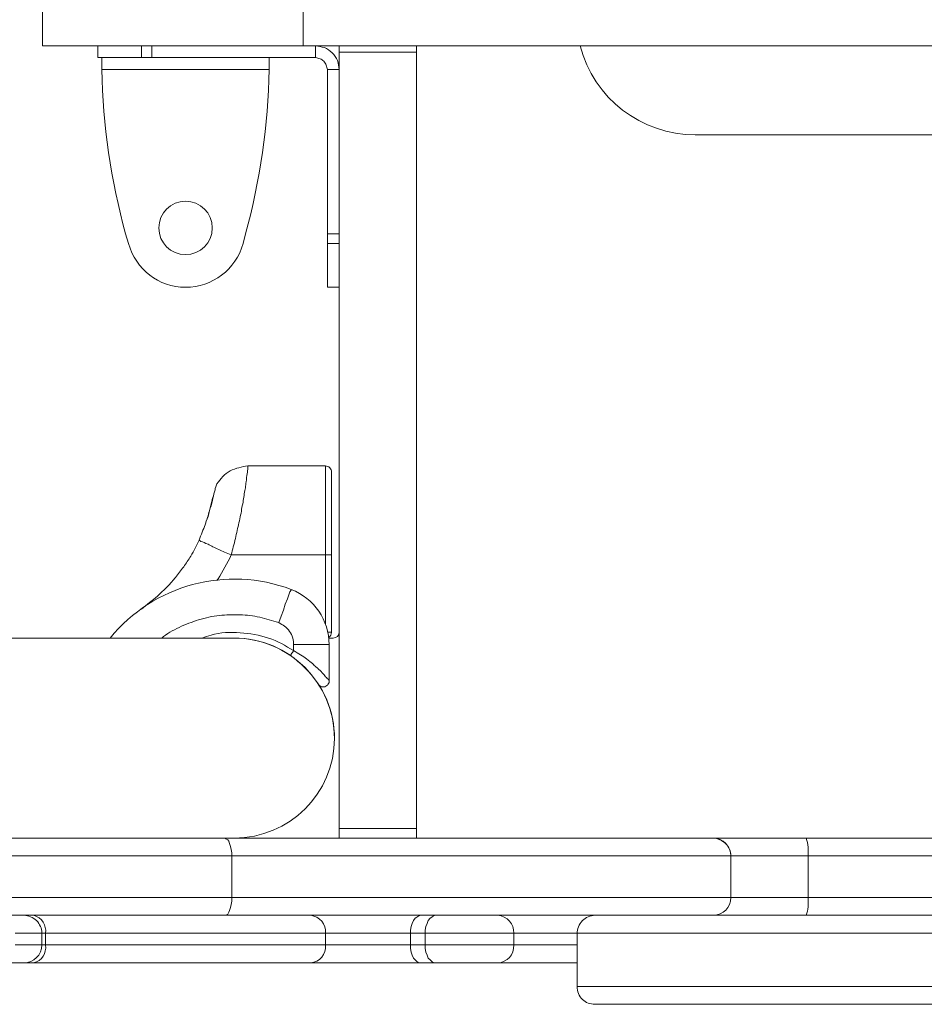
# Model space of a CAD drawing. Units: millimetres. Extents: x -3001 to 2995, y -3087 to 3068.
# Drawn here: x 839 to 990, y -1162 to -997 of the extents above; entities that cross this region are included whole.
import ezdxf

# ---------------------------------------------------------------- set-up
doc = ezdxf.new("R2010")
doc.units = ezdxf.units.MM
doc.header["$MEASUREMENT"] = 0
doc.layers.add('Warstwa 1', color=7, linetype='Continuous')

msp = doc.modelspace()

# ---------------------------------------------------------------- linework, layer by layer
at = {"layer": 'Warstwa 1', "lineweight": 9}
for points in [[(842.5386, -1001.3766), (842.5386, -1001.3766), (842.5386, -986.4486), (842.5386, -986.4486)], [(886.2279, -1001.3766), (886.2279, -1001.3766), (886.2279, -986.4486), (886.2279, -986.4486)], [(886.2279, -1001.3766), (886.2279, -1001.3766), (842.5386, -1001.3766), (842.5386, -1001.3766)], [(851.7939, -1001.3766), (851.7939, -1001.3766), (851.7939, -1003.367), (851.7939, -1003.367)], [(859.1584, -1003.367), (859.1584, -1003.367), (859.1584, -1001.3766), (859.1584, -1001.3766)], [(860.8502, -1003.367), (860.8502, -1003.367), (860.8502, -1001.3766), (860.8502, -1001.3766)], [(1481.955, -1001.3766), (1481.955, -1001.3766), (886.2279, -1001.3766), (886.2279, -1001.3766)], [(888.3178, -1003.367), (888.3178, -1003.367), (888.3178, -1001.3766), (888.3178, -1001.3766)], [(892.2986, -1001.3766), (892.2986, -1001.3766), (892.2986, -1002.4714), (892.2986, -1002.4714)], [(905.2362, -1001.3766), (905.2362, -1001.3766), (905.2362, -1002.4714), (905.2362, -1002.4714)], [(932.7037, -1001.3766), (934.9927, -1010.2339), (942.9543, -1016.3047), (952.0106, -1016.3047)], [(851.7939, -1003.367), (851.7939, -1003.367), (859.1584, -1003.367), (859.1584, -1003.367)], [(859.1584, -1003.367), (859.1584, -1003.367), (860.8502, -1003.367), (860.8502, -1003.367)], [(860.8502, -1003.367), (860.8502, -1003.367), (888.3178, -1003.367), (888.3178, -1003.367)], [(905.2362, -1002.4714), (905.2362, -1002.4714), (892.2986, -1002.4714), (892.2986, -1002.4714)], [(892.2986, -1002.4714), (892.2986, -1002.4714), (892.2986, -1132.6436), (892.2986, -1132.6436)], [(905.2362, -1002.4714), (905.2362, -1002.4714), (905.2362, -1132.6436), (905.2362, -1132.6436)], [(852.4906, -1005.3574), (852.4906, -1005.3574), (880.5552, -1005.3574), (880.5552, -1005.3574)], [(852.4906, -1005.3574), (852.6896, -1014.7123), (853.9834, -1023.9677), (856.4714, -1032.9245)], [(876.5744, -1032.9245), (879.0624, -1023.9677), (880.3562, -1014.7123), (880.5552, -1005.3574)], [(890.3082, -1005.3574), (890.3082, -1005.3574), (890.3082, -1032.9245), (890.3082, -1032.9245)], [(890.3082, -1005.3574), (890.3082, -1005.3574), (892.2986, -1005.3574), (892.2986, -1005.3574)], [(1051.5307, -1016.3047), (1051.5307, -1016.3047), (952.0106, -1016.3047), (952.0106, -1016.3047)], [(856.969, -1034.5168), (856.969, -1034.5168), (856.4714, -1032.9245), (856.4714, -1032.9245)], [(876.5744, -1032.9245), (876.5744, -1032.9245), (876.1763, -1034.5168), (876.1763, -1034.5168)], [(890.3082, -1032.9245), (890.3082, -1032.9245), (892.2986, -1032.9245), (892.2986, -1032.9245)], [(890.3082, -1032.9245), (890.3082, -1032.9245), (890.3082, -1034.5168), (890.3082, -1034.5168)], [(890.3082, -1034.5168), (890.3082, -1034.5168), (892.2986, -1034.5168), (892.2986, -1034.5168)], [(890.3082, -1034.5168), (890.3082, -1034.5168), (890.3082, -1041.8813), (890.3082, -1041.8813)], [(890.3082, -1041.8813), (890.3082, -1041.8813), (892.2986, -1041.8813), (892.2986, -1041.8813)], [(890.0096, -1071.8369), (890.0096, -1071.8369), (876.9725, -1071.8369), (876.9725, -1071.8369)], [(870.0061, -1081.0922), (870.0061, -1081.0922), (870.3047, -1080.2961), (870.3047, -1080.2961)], [(874.1859, -1086.7649), (874.1859, -1086.7649), (890.0096, -1086.7649), (890.0096, -1086.7649)], [(891.0048, -1086.7649), (891.0048, -1086.7649), (890.0096, -1086.7649), (890.0096, -1086.7649)], [(891.0048, -1099.7025), (891.0048, -1099.7025), (891.0048, -1086.7649), (891.0048, -1086.7649)], [(884.2375, -1092.537), (873.3898, -1088.4567), (861.1488, -1091.7409), (853.8838, -1100.6977)], [(859.1584, -1095.8212), (860.9498, -1094.4279), (862.7411, -1092.9351), (864.2339, -1091.2433)], [(890.6067, -1101.7924), (890.6067, -1097.7121), (888.1187, -1094.0298), (884.2375, -1092.537)], [(874.6835, -1100.6977), (874.6835, -1100.6977), (795.9632, -1100.6977), (795.9632, -1100.6977)], [(890.5072, -1100.5981), (890.8058, -1100.3991), (891.0048, -1100.1005), (891.0048, -1099.7025)], [(890.6067, -1100.6977), (890.6067, -1100.6977), (891.3034, -1100.6977), (891.3034, -1100.6977)], [(891.3034, -1100.6977), (891.801, -1100.6977), (892.2986, -1100.2996), (892.2986, -1099.7025)], [(884.6355, -1102.7876), (884.6355, -1102.7876), (884.6355, -1101.7924), (884.6355, -1101.7924)], [(890.6067, -1101.7924), (890.6067, -1101.7924), (884.6355, -1101.7924), (884.6355, -1101.7924)], [(890.6067, -1101.7924), (890.6067, -1101.7924), (890.6067, -1107.8631), (890.6067, -1107.8631)], [(874.6835, -1134.2359), (883.9389, -1134.2359), (891.5024, -1126.7719), (891.5024, -1117.5166)], [(905.2362, -1132.6436), (905.2362, -1132.6436), (892.2986, -1132.6436), (892.2986, -1132.6436)], [(892.2986, -1132.6436), (892.2986, -1132.6436), (892.2986, -1134.2359), (892.2986, -1134.2359)], [(905.2362, -1132.6436), (905.2362, -1132.6436), (905.2362, -1134.2359), (905.2362, -1134.2359)], [(792.3804, -1134.2359), (792.3804, -1134.2359), (873.0912, -1134.2359), (873.0912, -1134.2359)], [(873.0912, -1134.2359), (873.0912, -1134.2359), (954.9962, -1134.2359), (954.9962, -1134.2359)], [(954.9962, -1134.2359), (954.9962, -1134.2359), (970.6209, -1134.2359), (970.6209, -1134.2359)], [(957.9818, -1137.2215), (957.9818, -1135.6292), (956.6881, -1134.2359), (954.9962, -1134.2359)], [(954.9962, -1134.2359), (954.9962, -1134.2359), (954.9962, -1134.2359), (954.9962, -1134.2359)], [(970.9194, -1137.2215), (971.019, -1136.2263), (970.9194, -1135.2311), (970.6209, -1134.2359)], [(970.6209, -1134.2359), (970.6209, -1134.2359), (1055.611, -1134.2359), (1055.611, -1134.2359)], [(874.2855, -1137.2215), (874.2855, -1137.2215), (795.167, -1137.2215), (795.167, -1137.2215)], [(874.2855, -1137.2215), (874.2855, -1137.2215), (874.2855, -1144.1879), (874.2855, -1144.1879)], [(957.9818, -1137.2215), (957.9818, -1137.2215), (874.2855, -1137.2215), (874.2855, -1137.2215)], [(957.9818, -1144.1879), (957.9818, -1144.1879), (957.9818, -1137.2215), (957.9818, -1137.2215)], [(957.9818, -1144.1879), (957.9818, -1144.1879), (957.9818, -1137.2215), (957.9818, -1137.2215)], [(970.9194, -1144.1879), (970.9194, -1144.1879), (970.9194, -1137.2215), (970.9194, -1137.2215)], [(1058.5966, -1137.2215), (1058.5966, -1137.2215), (970.9194, -1137.2215), (970.9194, -1137.2215)], [(795.167, -1144.1879), (795.167, -1144.1879), (874.2855, -1144.1879), (874.2855, -1144.1879)], [(874.2855, -1144.1879), (874.2855, -1144.1879), (957.9818, -1144.1879), (957.9818, -1144.1879)], [(954.9962, -1147.1735), (956.6881, -1147.1735), (957.9818, -1145.8798), (957.9818, -1144.1879)], [(954.9962, -1147.1735), (956.6881, -1147.1735), (957.9818, -1145.8798), (957.9818, -1144.1879)], [(970.6209, -1147.1735), (970.9194, -1146.2779), (971.019, -1145.2827), (970.9194, -1144.1879)], [(970.9194, -1144.1879), (970.9194, -1144.1879), (1058.5966, -1144.1879), (1058.5966, -1144.1879)], [(873.0912, -1147.1735), (873.0912, -1147.1735), (792.3804, -1147.1735), (792.3804, -1147.1735)], [(843.0362, -1150.1591), (843.2352, -1148.8654), (842.439, -1147.5716), (841.0458, -1147.1735)], [(954.9962, -1147.1735), (954.9962, -1147.1735), (873.0912, -1147.1735), (873.0912, -1147.1735)], [(890.0096, -1150.1591), (890.1091, -1148.6663), (889.0144, -1147.3726), (887.5216, -1147.1735)], [(921.5575, -1150.1591), (921.657, -1148.6663), (920.4628, -1147.2731), (918.8704, -1147.1735)], [(970.6209, -1147.1735), (970.6209, -1147.1735), (954.9962, -1147.1735), (954.9962, -1147.1735)], [(954.9962, -1147.1735), (954.9962, -1147.1735), (954.9962, -1147.1735), (954.9962, -1147.1735)], [(1055.611, -1147.1735), (1055.611, -1147.1735), (970.6209, -1147.1735), (970.6209, -1147.1735)], [(842.439, -1152.1495), (842.439, -1152.1495), (842.439, -1150.1591), (842.439, -1150.1591)], [(843.0362, -1150.1591), (843.0362, -1150.1591), (843.0362, -1152.1495), (843.0362, -1152.1495)], [(890.0096, -1150.1591), (890.0096, -1150.1591), (843.0362, -1150.1591), (843.0362, -1150.1591)], [(890.0096, -1152.1495), (890.0096, -1152.1495), (890.0096, -1150.1591), (890.0096, -1150.1591)], [(904.241, -1150.1591), (904.241, -1150.1591), (890.0096, -1150.1591), (890.0096, -1150.1591)], [(904.241, -1150.1591), (904.241, -1150.1591), (904.241, -1152.1495), (904.241, -1152.1495)], [(906.729, -1150.1591), (906.729, -1150.1591), (904.241, -1150.1591), (904.241, -1150.1591)], [(906.729, -1152.1495), (906.729, -1152.1495), (906.729, -1150.1591), (906.729, -1150.1591)], [(921.5575, -1150.1591), (921.5575, -1150.1591), (906.729, -1150.1591), (906.729, -1150.1591)], [(921.5575, -1150.1591), (921.5575, -1150.1591), (921.5575, -1152.1495), (921.5575, -1152.1495)], [(932.2061, -1150.1591), (932.2061, -1150.1591), (932.2061, -1159.1159), (932.2061, -1159.1159)], [(839.4534, -1155.1351), (841.0458, -1155.1351), (842.439, -1153.8414), (842.439, -1152.1495)], [(841.0458, -1155.1351), (842.439, -1154.8366), (843.2352, -1153.5428), (843.0362, -1152.1495)], [(843.0362, -1152.1495), (843.0362, -1152.1495), (890.0096, -1152.1495), (890.0096, -1152.1495)], [(887.5216, -1155.1351), (889.0144, -1155.0356), (890.1091, -1153.7419), (890.0096, -1152.1495)], [(890.0096, -1152.1495), (890.0096, -1152.1495), (904.241, -1152.1495), (904.241, -1152.1495)], [(904.241, -1152.1495), (904.241, -1152.1495), (906.729, -1152.1495), (906.729, -1152.1495)], [(906.729, -1152.1495), (906.729, -1152.1495), (921.5575, -1152.1495), (921.5575, -1152.1495)], [(918.8704, -1155.1351), (920.4628, -1155.1351), (921.657, -1153.7419), (921.5575, -1152.1495)], [(839.4534, -1155.1351), (839.4534, -1155.1351), (836.2688, -1155.1351), (836.2688, -1155.1351)], [(841.0458, -1155.1351), (841.0458, -1155.1351), (839.4534, -1155.1351), (839.4534, -1155.1351)], [(887.5216, -1155.1351), (887.5216, -1155.1351), (841.0458, -1155.1351), (841.0458, -1155.1351)], [(906.0324, -1155.1351), (906.0324, -1155.1351), (887.5216, -1155.1351), (887.5216, -1155.1351)], [(908.4208, -1155.1351), (908.4208, -1155.1351), (906.0324, -1155.1351), (906.0324, -1155.1351)], [(918.8704, -1155.1351), (918.8704, -1155.1351), (908.4208, -1155.1351), (908.4208, -1155.1351)], [(932.2061, -1155.1351), (932.2061, -1155.1351), (918.8704, -1155.1351), (918.8704, -1155.1351)]]:
    msp.add_open_spline(points, degree=3, dxfattribs=at)
for points, knots in [([(892.2986, -1005.3574), (892.1991, -1004.8598), (892.1991, -1004.3622), (892, -1003.8646), (892, -1003.8646), (891.801, -1003.367), (891.5024, -1002.969), (891.1043, -1002.5709), (891.1043, -1002.5709), (890.7063, -1002.1728), (890.3082, -1001.8742), (889.8106, -1001.6752), (889.8106, -1001.6752), (889.313, -1001.5757), (888.8154, -1001.4762), (888.3178, -1001.3766)], [0, 0, 0, 0, 0.2, 0.2, 0.2, 0.2, 0.4, 0.4, 0.4, 0.4, 0.6, 0.6, 0.6, 0.6, 1, 1, 1, 1]), ([(852.4906, -1003.367), (852.4906, -1003.4666), (852.4906, -1003.4666), (852.4906, -1003.5661), (852.4906, -1003.5661), (852.4906, -1003.6656), (852.4906, -1003.7651), (852.4906, -1003.9642), (852.4906, -1003.9642), (852.4906, -1004.1632), (852.4906, -1004.3622), (852.4906, -1004.6608), (852.4906, -1004.6608), (852.4906, -1004.8598), (852.4906, -1005.1584), (852.4906, -1005.3574)], [0, 0, 0, 0, 0.2, 0.2, 0.2, 0.2, 0.4, 0.4, 0.4, 0.4, 0.6, 0.6, 0.6, 0.6, 1, 1, 1, 1]), ([(880.5552, -1005.3574), (880.5552, -1005.1584), (880.5552, -1004.8598), (880.5552, -1004.6608), (880.5552, -1004.6608), (880.5552, -1004.3622), (880.5552, -1004.1632), (880.5552, -1003.9642), (880.5552, -1003.9642), (880.5552, -1003.7651), (880.5552, -1003.6656), (880.5552, -1003.5661), (880.5552, -1003.5661), (880.5552, -1003.4666), (880.5552, -1003.4666), (880.5552, -1003.367)], [0, 0, 0, 0, 0.2, 0.2, 0.2, 0.2, 0.4, 0.4, 0.4, 0.4, 0.6, 0.6, 0.6, 0.6, 1, 1, 1, 1]), ([(890.3082, -1005.3574), (890.3082, -1005.1584), (890.2087, -1004.8598), (890.1091, -1004.6608), (890.1091, -1004.6608), (890.0096, -1004.3622), (889.9101, -1004.1632), (889.7111, -1003.9642), (889.7111, -1003.9642), (889.512, -1003.7651), (889.313, -1003.6656), (889.1139, -1003.5661), (889.1139, -1003.5661), (888.8154, -1003.4666), (888.6163, -1003.4666), (888.3178, -1003.367)], [0, 0, 0, 0, 0.2, 0.2, 0.2, 0.2, 0.4, 0.4, 0.4, 0.4, 0.6, 0.6, 0.6, 0.6, 1, 1, 1, 1]), ([(871.0013, -1031.9293), (871.0013, -1029.4413), (869.0109, -1027.4509), (866.5229, -1027.4509), (866.5229, -1027.4509), (864.0349, -1027.4509), (862.0445, -1029.4413), (862.0445, -1031.9293), (862.0445, -1031.9293), (862.0445, -1034.4173), (864.0349, -1036.4077), (866.5229, -1036.4077), (866.5229, -1036.4077), (869.0109, -1036.4077), (871.0013, -1034.4173), (871.0013, -1031.9293)], [0, 0, 0, 0, 0.2, 0.2, 0.2, 0.2, 0.4, 0.4, 0.4, 0.4, 0.6, 0.6, 0.6, 0.6, 1, 1, 1, 1]), ([(856.969, -1034.5168), (858.1632, -1038.8957), (862.0445, -1041.8813), (866.5229, -1041.8813), (866.5229, -1041.8813), (871.0013, -1041.8813), (874.9821, -1038.8957), (876.1763, -1034.5168)], [0, 0, 0, 0, 0.33333333, 0.33333333, 0.33333333, 0.33333333, 1, 1, 1, 1]), ([(876.9725, -1071.8369), (876.4749, -1071.9364), (875.9773, -1071.9364), (875.4797, -1072.1354), (875.4797, -1072.1354), (874.9821, -1072.2349), (874.4845, -1072.434), (873.9869, -1072.633), (873.9869, -1072.633), (873.5888, -1072.9316), (873.0912, -1073.2301), (872.7927, -1073.6282), (872.7927, -1073.6282), (872.3946, -1074.0263), (872.096, -1074.4244), (871.7975, -1074.8225)], [0, 0, 0, 0, 0.2, 0.2, 0.2, 0.2, 0.4, 0.4, 0.4, 0.4, 0.6, 0.6, 0.6, 0.6, 1, 1, 1, 1]), ([(891.0048, -1072.8321), (891.0048, -1072.633), (890.9053, -1072.3345), (890.7063, -1072.1354), (890.7063, -1072.1354), (890.5072, -1071.9364), (890.2087, -1071.8369), (890.0096, -1071.8369)], [0, 0, 0, 0, 0.33333333, 0.33333333, 0.33333333, 0.33333333, 1, 1, 1, 1]), ([(891.0048, -1086.7649), (891.0048, -1085.9687), (891.0048, -1085.073), (891.0048, -1084.2769), (891.0048, -1084.2769), (891.0048, -1083.3812), (891.0048, -1082.4855), (891.0048, -1081.6893), (891.0048, -1081.6893), (891.0048, -1080.7937), (891.0048, -1079.9975), (891.0048, -1079.2013), (891.0048, -1079.2013), (891.0048, -1078.4052), (891.0048, -1077.609), (891.0048, -1076.9124), (891.0048, -1076.9124), (891.0048, -1076.3153), (891.0048, -1075.7181), (891.0048, -1075.121), (891.0048, -1075.121), (891.0048, -1074.6234), (891.0048, -1074.2253), (891.0048, -1073.8273), (891.0048, -1073.8273), (891.0048, -1073.5287), (891.0048, -1073.2301), (891.0048, -1073.1306), (891.0048, -1073.1306), (891.0048, -1072.9316), (891.0048, -1072.9316), (891.0048, -1072.8321)], [0, 0, 0, 0, 0.11111111, 0.11111111, 0.11111111, 0.11111111, 0.22222222, 0.22222222, 0.22222222, 0.22222222, 0.33333333, 0.33333333, 0.33333333, 0.33333333, 0.44444444, 0.44444444, 0.44444444, 0.44444444, 0.55555556, 0.55555556, 0.55555556, 0.55555556, 0.66666667, 0.66666667, 0.66666667, 0.66666667, 0.77777778, 0.77777778, 0.77777778, 0.77777778, 1, 1, 1, 1]), ([(871.7975, -1074.8225), (871.6979, -1075.0215), (871.6979, -1075.2205), (871.4989, -1075.6186), (871.4989, -1075.6186), (871.4989, -1075.9172), (871.2999, -1076.3153), (871.2003, -1076.9124), (871.2003, -1076.9124), (871.1008, -1077.3105), (871.0013, -1077.9076), (870.8023, -1078.5047), (870.8023, -1078.5047), (870.6032, -1079.0023), (870.5037, -1079.5994), (870.3047, -1080.2961)], [0, 0, 0, 0, 0.2, 0.2, 0.2, 0.2, 0.4, 0.4, 0.4, 0.4, 0.6, 0.6, 0.6, 0.6, 1, 1, 1, 1]), ([(871.1008, -1077.0119), (871.1008, -1077.0119), (871.1008, -1077.0119), (871.1008, -1077.1114), (871.1008, -1077.1114), (871.0013, -1077.2109), (871.0013, -1077.609), (870.8023, -1078.2061), (870.8023, -1078.2061), (870.7027, -1078.8033), (870.5037, -1079.4004), (870.3047, -1080.1965), (870.3047, -1080.1965), (870.2051, -1080.4951), (870.1056, -1080.7937), (870.0061, -1081.0922)], [0, 0, 0, 0, 0.2, 0.2, 0.2, 0.2, 0.4, 0.4, 0.4, 0.4, 0.6, 0.6, 0.6, 0.6, 1, 1, 1, 1]), ([(868.8119, -1084.2769), (869.1104, -1083.3812), (869.5085, -1082.4855), (869.8071, -1081.6893), (869.8071, -1081.6893), (869.9066, -1081.4903), (869.9066, -1081.2913), (870.0061, -1081.0922)], [0, 0, 0, 0, 0.33333333, 0.33333333, 0.33333333, 0.33333333, 1, 1, 1, 1]), ([(868.8119, -1084.2769), (868.3143, -1085.1725), (867.9162, -1086.0682), (867.4186, -1086.9639), (867.4186, -1086.9639), (867.0205, -1087.561), (866.6224, -1088.1581), (866.2243, -1088.7553), (866.2243, -1088.7553), (865.7267, -1089.3524), (865.2291, -1089.9495), (864.8311, -1090.5466), (864.8311, -1090.5466), (864.632, -1090.7457), (864.433, -1090.9447), (864.2339, -1091.2433)], [0, 0, 0, 0, 0.2, 0.2, 0.2, 0.2, 0.4, 0.4, 0.4, 0.4, 0.6, 0.6, 0.6, 0.6, 1, 1, 1, 1]), ([(874.1859, -1086.7649), (873.3898, -1086.4663), (872.6931, -1086.1677), (872.096, -1085.8692), (872.096, -1085.8692), (871.3994, -1085.5706), (870.8023, -1085.2721), (870.3047, -1084.9735), (870.3047, -1084.9735), (869.8071, -1084.7745), (869.409, -1084.5754), (869.1104, -1084.4759), (869.1104, -1084.4759), (869.0109, -1084.3764), (868.9114, -1084.3764), (868.8119, -1084.2769)], [0, 0, 0, 0, 0.2, 0.2, 0.2, 0.2, 0.4, 0.4, 0.4, 0.4, 0.6, 0.6, 0.6, 0.6, 1, 1, 1, 1]), ([(882.1475, -1098.1101), (882.1475, -1098.1101), (882.5456, -1097.0154), (882.5456, -1097.0154), (882.5456, -1097.0154), (882.5456, -1097.0154), (882.9437, -1096.0202), (882.9437, -1096.0202), (882.9437, -1096.0202), (882.9437, -1096.0202), (883.2423, -1095.025), (883.2423, -1095.025), (883.2423, -1095.025), (883.2423, -1095.025), (883.6403, -1094.1293), (883.6403, -1094.1293), (883.6403, -1094.1293), (883.6403, -1094.1293), (883.8394, -1093.4327), (883.8394, -1093.4327), (883.8394, -1093.4327), (883.8394, -1093.4327), (884.0384, -1092.9351), (884.0384, -1092.9351), (884.0384, -1092.9351), (884.0384, -1092.9351), (884.2375, -1092.6365), (884.2375, -1092.6365), (884.2375, -1092.6365), (884.2375, -1092.6365), (884.2375, -1092.537), (884.2375, -1092.537)], [0, 0, 0, 0, 0.11111111, 0.11111111, 0.11111111, 0.11111111, 0.22222222, 0.22222222, 0.22222222, 0.22222222, 0.33333333, 0.33333333, 0.33333333, 0.33333333, 0.44444444, 0.44444444, 0.44444444, 0.44444444, 0.55555556, 0.55555556, 0.55555556, 0.55555556, 0.66666667, 0.66666667, 0.66666667, 0.66666667, 0.77777778, 0.77777778, 0.77777778, 0.77777778, 1, 1, 1, 1]), ([(884.6355, -1101.7924), (884.6355, -1101.4938), (884.6355, -1101.0957), (884.536, -1100.6977), (884.536, -1100.6977), (884.337, -1100.2996), (884.2375, -1099.9015), (883.9389, -1099.6029), (883.9389, -1099.6029), (883.7399, -1099.2049), (883.4413, -1098.9063), (883.1427, -1098.7073), (883.1427, -1098.7073), (882.8442, -1098.5082), (882.4461, -1098.3092), (882.1475, -1098.1101)], [0, 0, 0, 0, 0.2, 0.2, 0.2, 0.2, 0.4, 0.4, 0.4, 0.4, 0.6, 0.6, 0.6, 0.6, 1, 1, 1, 1]), ([(891.5024, -1117.5166), (891.5024, -1113.0382), (889.7111, -1108.7588), (886.5264, -1105.6737), (886.5264, -1105.6737), (883.4413, -1102.489), (879.1619, -1100.6977), (874.6835, -1100.6977)], [0, 0, 0, 0, 0.33333333, 0.33333333, 0.33333333, 0.33333333, 1, 1, 1, 1]), ([(874.6835, -1134.2359), (883.9389, -1134.2359), (891.5024, -1126.7719), (891.5024, -1117.5166), (891.5024, -1117.5166), (891.5024, -1108.2612), (883.9389, -1100.6977), (874.6835, -1100.6977)], [0, 0, 0, 0, 0.33333333, 0.33333333, 0.33333333, 0.33333333, 1, 1, 1, 1]), ([(884.1379, -1103.5838), (884.1379, -1103.5838), (884.1379, -1103.5838), (884.1379, -1103.5838), (884.1379, -1103.5838), (884.1379, -1103.4842), (884.2375, -1103.4842), (884.2375, -1103.3847), (884.2375, -1103.3847), (884.337, -1103.2852), (884.337, -1103.1857), (884.4365, -1103.0862), (884.4365, -1103.0862), (884.536, -1102.9866), (884.6355, -1102.8871), (884.6355, -1102.7876)], [0, 0, 0, 0, 0.2, 0.2, 0.2, 0.2, 0.4, 0.4, 0.4, 0.4, 0.6, 0.6, 0.6, 0.6, 1, 1, 1, 1]), ([(884.6355, -1102.7876), (885.4317, -1103.2852), (886.2279, -1103.6833), (886.825, -1104.1809), (886.825, -1104.1809), (887.2231, -1104.4794), (887.5216, -1104.778), (887.8202, -1104.977), (887.8202, -1104.977), (888.0192, -1105.1761), (888.2183, -1105.3751), (888.4173, -1105.5742), (888.4173, -1105.5742), (888.5168, -1105.5742), (888.6163, -1105.6737), (888.6163, -1105.6737), (888.6163, -1105.6737), (888.6163, -1105.6737), (888.6163, -1105.6737), (888.7159, -1105.7732), (888.7159, -1105.7732), (888.7159, -1105.7732), (888.7159, -1105.7732), (888.7159, -1105.7732), (888.7159, -1105.7732), (889.2135, -1106.2708), (889.7111, -1106.7684), (890.0096, -1107.1665), (890.0096, -1107.1665), (890.2087, -1107.3655), (890.4077, -1107.5646), (890.5072, -1107.6641), (890.5072, -1107.6641), (890.6067, -1107.7636), (890.6067, -1107.8631), (890.6067, -1107.8631)], [0, 0, 0, 0, 0.1, 0.1, 0.1, 0.1, 0.2, 0.2, 0.2, 0.2, 0.3, 0.3, 0.3, 0.3, 0.4, 0.4, 0.4, 0.4, 0.5, 0.5, 0.5, 0.5, 0.6, 0.6, 0.6, 0.6, 0.7, 0.7, 0.7, 0.7, 0.8, 0.8, 0.8, 0.8, 1, 1, 1, 1]), ([(890.6067, -1107.8631), (890.6067, -1107.9626), (890.6067, -1108.0622), (890.6067, -1108.1617), (890.6067, -1108.1617), (890.5072, -1108.2612), (890.5072, -1108.3607), (890.4077, -1108.4602), (890.4077, -1108.4602), (890.4077, -1108.5598), (890.3082, -1108.6593), (890.2087, -1108.6593), (890.2087, -1108.6593), (890.1091, -1108.7588), (890.0096, -1108.7588), (889.9101, -1108.8583), (889.9101, -1108.8583), (889.8106, -1108.8583), (889.7111, -1108.8583), (889.6115, -1108.8583), (889.6115, -1108.8583), (889.512, -1108.8583), (889.4125, -1108.8583), (889.313, -1108.8583), (889.313, -1108.8583), (889.2135, -1108.7588), (889.1139, -1108.7588), (889.0144, -1108.6593), (889.0144, -1108.6593), (888.9149, -1108.5598), (888.9149, -1108.4602), (888.8154, -1108.4602)], [0, 0, 0, 0, 0.11111111, 0.11111111, 0.11111111, 0.11111111, 0.22222222, 0.22222222, 0.22222222, 0.22222222, 0.33333333, 0.33333333, 0.33333333, 0.33333333, 0.44444444, 0.44444444, 0.44444444, 0.44444444, 0.55555556, 0.55555556, 0.55555556, 0.55555556, 0.66666667, 0.66666667, 0.66666667, 0.66666667, 0.77777778, 0.77777778, 0.77777778, 0.77777778, 1, 1, 1, 1]), ([(873.0912, -1134.2359), (873.0912, -1134.2359), (873.2903, -1134.3354), (873.2903, -1134.3354), (873.2903, -1134.3354), (873.2903, -1134.3354), (873.5888, -1134.5345), (873.5888, -1134.5345), (873.5888, -1134.5345), (873.5888, -1134.5345), (873.7879, -1134.7335), (873.7879, -1134.7335), (873.7879, -1134.7335), (873.7879, -1134.7335), (873.8874, -1135.1316), (873.8874, -1135.1316), (873.8874, -1135.1316), (873.8874, -1135.1316), (874.0864, -1135.6292), (874.0864, -1135.6292), (874.0864, -1135.6292), (874.0864, -1135.6292), (874.1859, -1136.1268), (874.1859, -1136.1268), (874.1859, -1136.1268), (874.1859, -1136.1268), (874.2855, -1136.7239), (874.2855, -1136.7239), (874.2855, -1136.7239), (874.2855, -1136.7239), (874.2855, -1137.2215), (874.2855, -1137.2215)], [0, 0, 0, 0, 0.11111111, 0.11111111, 0.11111111, 0.11111111, 0.22222222, 0.22222222, 0.22222222, 0.22222222, 0.33333333, 0.33333333, 0.33333333, 0.33333333, 0.44444444, 0.44444444, 0.44444444, 0.44444444, 0.55555556, 0.55555556, 0.55555556, 0.55555556, 0.66666667, 0.66666667, 0.66666667, 0.66666667, 0.77777778, 0.77777778, 0.77777778, 0.77777778, 1, 1, 1, 1]), ([(957.9818, -1137.2215), (957.9818, -1136.4254), (957.6833, -1135.7287), (957.0861, -1135.1316), (957.0861, -1135.1316), (956.5885, -1134.634), (955.7924, -1134.2359), (954.9962, -1134.2359)], [0, 0, 0, 0, 0.33333333, 0.33333333, 0.33333333, 0.33333333, 1, 1, 1, 1]), ([(874.2855, -1144.1879), (874.2855, -1144.1879), (874.2855, -1144.7851), (874.2855, -1144.7851), (874.2855, -1144.7851), (874.2855, -1144.7851), (874.1859, -1145.3822), (874.1859, -1145.3822), (874.1859, -1145.3822), (874.1859, -1145.3822), (874.0864, -1145.8798), (874.0864, -1145.8798), (874.0864, -1145.8798), (874.0864, -1145.8798), (873.8874, -1146.3774), (873.8874, -1146.3774), (873.8874, -1146.3774), (873.8874, -1146.3774), (873.7879, -1146.6759), (873.7879, -1146.6759), (873.7879, -1146.6759), (873.7879, -1146.6759), (873.5888, -1146.9745), (873.5888, -1146.9745), (873.5888, -1146.9745), (873.5888, -1146.9745), (873.2903, -1147.1735), (873.2903, -1147.1735), (873.2903, -1147.1735), (873.2903, -1147.1735), (873.0912, -1147.1735), (873.0912, -1147.1735)], [0, 0, 0, 0, 0.11111111, 0.11111111, 0.11111111, 0.11111111, 0.22222222, 0.22222222, 0.22222222, 0.22222222, 0.33333333, 0.33333333, 0.33333333, 0.33333333, 0.44444444, 0.44444444, 0.44444444, 0.44444444, 0.55555556, 0.55555556, 0.55555556, 0.55555556, 0.66666667, 0.66666667, 0.66666667, 0.66666667, 0.77777778, 0.77777778, 0.77777778, 0.77777778, 1, 1, 1, 1]), ([(842.439, -1150.1591), (842.439, -1149.363), (842.041, -1148.6663), (841.5434, -1148.0692), (841.5434, -1148.0692), (840.9462, -1147.5716), (840.1501, -1147.1735), (839.4534, -1147.1735)], [0, 0, 0, 0, 0.33333333, 0.33333333, 0.33333333, 0.33333333, 1, 1, 1, 1]), ([(906.0324, -1147.1735), (906.0324, -1147.1735), (905.6343, -1147.2731), (905.6343, -1147.2731), (905.6343, -1147.2731), (905.6343, -1147.2731), (905.3357, -1147.4721), (905.3357, -1147.4721), (905.3357, -1147.4721), (905.3357, -1147.4721), (905.0372, -1147.6711), (905.0372, -1147.6711), (905.0372, -1147.6711), (905.0372, -1147.6711), (904.7386, -1148.0692), (904.7386, -1148.0692), (904.7386, -1148.0692), (904.7386, -1148.0692), (904.5396, -1148.5668), (904.5396, -1148.5668), (904.5396, -1148.5668), (904.5396, -1148.5668), (904.3405, -1149.0644), (904.3405, -1149.0644), (904.3405, -1149.0644), (904.3405, -1149.0644), (904.241, -1149.6615), (904.241, -1149.6615), (904.241, -1149.6615), (904.241, -1149.6615), (904.241, -1150.1591), (904.241, -1150.1591)], [0, 0, 0, 0, 0.11111111, 0.11111111, 0.11111111, 0.11111111, 0.22222222, 0.22222222, 0.22222222, 0.22222222, 0.33333333, 0.33333333, 0.33333333, 0.33333333, 0.44444444, 0.44444444, 0.44444444, 0.44444444, 0.55555556, 0.55555556, 0.55555556, 0.55555556, 0.66666667, 0.66666667, 0.66666667, 0.66666667, 0.77777778, 0.77777778, 0.77777778, 0.77777778, 1, 1, 1, 1]), ([(908.4208, -1147.1735), (908.4208, -1147.1735), (908.1223, -1147.2731), (908.1223, -1147.2731), (908.1223, -1147.2731), (908.1223, -1147.2731), (907.8237, -1147.4721), (907.8237, -1147.4721), (907.8237, -1147.4721), (907.8237, -1147.4721), (907.5252, -1147.6711), (907.5252, -1147.6711), (907.5252, -1147.6711), (907.5252, -1147.6711), (907.2266, -1148.0692), (907.2266, -1148.0692), (907.2266, -1148.0692), (907.2266, -1148.0692), (907.0276, -1148.5668), (907.0276, -1148.5668), (907.0276, -1148.5668), (907.0276, -1148.5668), (906.8285, -1149.0644), (906.8285, -1149.0644), (906.8285, -1149.0644), (906.8285, -1149.0644), (906.729, -1149.6615), (906.729, -1149.6615), (906.729, -1149.6615), (906.729, -1149.6615), (906.729, -1150.1591), (906.729, -1150.1591)], [0, 0, 0, 0, 0.11111111, 0.11111111, 0.11111111, 0.11111111, 0.22222222, 0.22222222, 0.22222222, 0.22222222, 0.33333333, 0.33333333, 0.33333333, 0.33333333, 0.44444444, 0.44444444, 0.44444444, 0.44444444, 0.55555556, 0.55555556, 0.55555556, 0.55555556, 0.66666667, 0.66666667, 0.66666667, 0.66666667, 0.77777778, 0.77777778, 0.77777778, 0.77777778, 1, 1, 1, 1]), ([(935.1917, -1147.1735), (934.3956, -1147.1735), (933.5994, -1147.5716), (933.1018, -1148.0692), (933.1018, -1148.0692), (932.5047, -1148.6663), (932.2061, -1149.4625), (932.2061, -1150.2587)], [0, 0, 0, 0, 0.33333333, 0.33333333, 0.33333333, 0.33333333, 1, 1, 1, 1]), ([(904.241, -1152.1495), (904.241, -1152.1495), (904.241, -1152.7467), (904.241, -1152.7467), (904.241, -1152.7467), (904.241, -1152.7467), (904.3405, -1153.3438), (904.3405, -1153.3438), (904.3405, -1153.3438), (904.3405, -1153.3438), (904.5396, -1153.8414), (904.5396, -1153.8414), (904.5396, -1153.8414), (904.5396, -1153.8414), (904.7386, -1154.339), (904.7386, -1154.339), (904.7386, -1154.339), (904.7386, -1154.339), (905.0372, -1154.6375), (905.0372, -1154.6375), (905.0372, -1154.6375), (905.0372, -1154.6375), (905.3357, -1154.9361), (905.3357, -1154.9361), (905.3357, -1154.9361), (905.3357, -1154.9361), (905.6343, -1155.1351), (905.6343, -1155.1351), (905.6343, -1155.1351), (905.6343, -1155.1351), (906.0324, -1155.1351), (906.0324, -1155.1351)], [0, 0, 0, 0, 0.11111111, 0.11111111, 0.11111111, 0.11111111, 0.22222222, 0.22222222, 0.22222222, 0.22222222, 0.33333333, 0.33333333, 0.33333333, 0.33333333, 0.44444444, 0.44444444, 0.44444444, 0.44444444, 0.55555556, 0.55555556, 0.55555556, 0.55555556, 0.66666667, 0.66666667, 0.66666667, 0.66666667, 0.77777778, 0.77777778, 0.77777778, 0.77777778, 1, 1, 1, 1]), ([(906.729, -1152.1495), (906.729, -1152.1495), (906.729, -1152.7467), (906.729, -1152.7467), (906.729, -1152.7467), (906.729, -1152.7467), (906.8285, -1153.3438), (906.8285, -1153.3438), (906.8285, -1153.3438), (906.8285, -1153.3438), (907.0276, -1153.8414), (907.0276, -1153.8414), (907.0276, -1153.8414), (907.0276, -1153.8414), (907.2266, -1154.339), (907.2266, -1154.339), (907.2266, -1154.339), (907.2266, -1154.339), (907.5252, -1154.6375), (907.5252, -1154.6375), (907.5252, -1154.6375), (907.5252, -1154.6375), (907.8237, -1154.9361), (907.8237, -1154.9361), (907.8237, -1154.9361), (907.8237, -1154.9361), (908.1223, -1155.1351), (908.1223, -1155.1351), (908.1223, -1155.1351), (908.1223, -1155.1351), (908.4208, -1155.1351), (908.4208, -1155.1351)], [0, 0, 0, 0, 0.11111111, 0.11111111, 0.11111111, 0.11111111, 0.22222222, 0.22222222, 0.22222222, 0.22222222, 0.33333333, 0.33333333, 0.33333333, 0.33333333, 0.44444444, 0.44444444, 0.44444444, 0.44444444, 0.55555556, 0.55555556, 0.55555556, 0.55555556, 0.66666667, 0.66666667, 0.66666667, 0.66666667, 0.77777778, 0.77777778, 0.77777778, 0.77777778, 1, 1, 1, 1]), ([(932.2061, -1159.1159), (932.2061, -1159.9121), (932.5047, -1160.7083), (933.1018, -1161.3054), (933.1018, -1161.3054), (933.5994, -1161.803), (934.3956, -1162.1015), (935.1917, -1162.1015)], [0, 0, 0, 0, 0.33333333, 0.33333333, 0.33333333, 0.33333333, 1, 1, 1, 1]), ([(974.5022, -1162.1015), (973.2084, -1162.1015), (971.9146, -1162.1015), (970.6209, -1162.1015), (970.6209, -1162.1015), (969.7252, -1162.1015), (968.73, -1162.1015), (967.9338, -1162.1015), (967.9338, -1162.1015), (967.0382, -1162.1015), (966.242, -1162.1015), (965.4458, -1162.1015), (965.4458, -1162.1015), (964.0526, -1162.1015), (962.8583, -1162.1015), (961.6641, -1162.1015), (961.6641, -1162.1015), (960.4698, -1162.1015), (959.4746, -1162.1015), (958.3799, -1162.1015), (958.3799, -1162.1015), (956.9866, -1162.1015), (955.6929, -1162.1015), (954.4986, -1162.1015), (954.4986, -1162.1015), (953.3044, -1162.1015), (952.2097, -1162.1015), (951.2145, -1162.1015), (951.2145, -1162.1015), (950.1197, -1162.1015), (949.2241, -1162.1015), (948.3284, -1162.1015), (948.3284, -1162.1015), (946.8356, -1162.1015), (945.4423, -1162.1015), (944.1485, -1162.1015), (944.1485, -1162.1015), (942.9543, -1162.1015), (941.8596, -1162.1015), (940.9639, -1162.1015), (940.9639, -1162.1015), (940.0682, -1162.1015), (939.2721, -1162.1015), (938.5754, -1162.1015), (938.5754, -1162.1015), (937.8788, -1162.1015), (937.3812, -1162.1015), (936.8836, -1162.1015), (936.8836, -1162.1015), (936.4855, -1162.1015), (936.0874, -1162.1015), (935.7889, -1162.1015), (935.7889, -1162.1015), (935.4903, -1162.1015), (935.1917, -1162.1015), (935.1917, -1162.1015), (935.1917, -1162.1015), (935.1917, -1162.1015), (935.1917, -1162.1015), (935.1917, -1162.1015)], [0, 0, 0, 0, 0.0625, 0.0625, 0.0625, 0.0625, 0.125, 0.125, 0.125, 0.125, 0.1875, 0.1875, 0.1875, 0.1875, 0.25, 0.25, 0.25, 0.25, 0.3125, 0.3125, 0.3125, 0.3125, 0.375, 0.375, 0.375, 0.375, 0.4375, 0.4375, 0.4375, 0.4375, 0.5, 0.5, 0.5, 0.5, 0.5625, 0.5625, 0.5625, 0.5625, 0.625, 0.625, 0.625, 0.625, 0.6875, 0.6875, 0.6875, 0.6875, 0.75, 0.75, 0.75, 0.75, 0.8125, 0.8125, 0.8125, 0.8125, 0.875, 0.875, 0.875, 0.875, 1, 1, 1, 1]), ([(1013.7131, -1162.1015), (1013.7131, -1162.1015), (1013.7131, -1162.1015), (1013.6135, -1162.1015), (1013.6135, -1162.1015), (1013.514, -1162.1015), (1013.2155, -1162.1015), (1012.8174, -1162.1015), (1012.8174, -1162.1015), (1012.3198, -1162.1015), (1011.7227, -1162.1015), (1011.026, -1162.1015), (1011.026, -1162.1015), (1010.2299, -1162.1015), (1009.3342, -1162.1015), (1008.2395, -1162.1015), (1008.2395, -1162.1015), (1007.1447, -1162.1015), (1005.851, -1162.1015), (1004.3582, -1162.1015), (1004.3582, -1162.1015), (1003.562, -1162.1015), (1002.7659, -1162.1015), (1001.8702, -1162.1015), (1001.8702, -1162.1015), (1000.9745, -1162.1015), (999.9793, -1162.1015), (998.9841, -1162.1015), (998.9841, -1162.1015), (997.8894, -1162.1015), (996.6951, -1162.1015), (995.4014, -1162.1015), (995.4014, -1162.1015), (994.2071, -1162.1015), (992.8139, -1162.1015), (991.2215, -1162.1015), (991.2215, -1162.1015), (990.3258, -1162.1015), (989.3306, -1162.1015), (988.3354, -1162.1015), (988.3354, -1162.1015), (987.2407, -1162.1015), (986.146, -1162.1015), (984.9518, -1162.1015), (984.9518, -1162.1015), (984.1556, -1162.1015), (983.3594, -1162.1015), (982.4638, -1162.1015), (982.4638, -1162.1015), (981.6676, -1162.1015), (980.7719, -1162.1015), (979.7767, -1162.1015), (979.7767, -1162.1015), (979.0801, -1162.1015), (978.2839, -1162.1015), (977.5873, -1162.1015), (977.5873, -1162.1015), (976.7911, -1162.1015), (975.995, -1162.1015), (975.2983, -1162.1015), (975.2983, -1162.1015), (974.9998, -1162.1015), (974.8007, -1162.1015), (974.5022, -1162.1015)], [0, 0, 0, 0, 0.05882353, 0.05882353, 0.05882353, 0.05882353, 0.11764706, 0.11764706, 0.11764706, 0.11764706, 0.17647059, 0.17647059, 0.17647059, 0.17647059, 0.23529412, 0.23529412, 0.23529412, 0.23529412, 0.29411765, 0.29411765, 0.29411765, 0.29411765, 0.35294118, 0.35294118, 0.35294118, 0.35294118, 0.41176471, 0.41176471, 0.41176471, 0.41176471, 0.47058824, 0.47058824, 0.47058824, 0.47058824, 0.52941176, 0.52941176, 0.52941176, 0.52941176, 0.58823529, 0.58823529, 0.58823529, 0.58823529, 0.64705882, 0.64705882, 0.64705882, 0.64705882, 0.70588235, 0.70588235, 0.70588235, 0.70588235, 0.76470588, 0.76470588, 0.76470588, 0.76470588, 0.82352941, 0.82352941, 0.82352941, 0.82352941, 0.88235294, 0.88235294, 0.88235294, 0.88235294, 1, 1, 1, 1])]:
    msp.add_open_spline(points, degree=3, knots=knots, dxfattribs=at)
at = {"layer": 'Warstwa 1', "color": 8, "lineweight": 9}
for points, knots in [([(876.9725, -1071.8369), (876.9725, -1071.8369), (876.9725, -1071.8369), (876.9725, -1071.8369), (876.9725, -1071.8369), (876.9725, -1071.7373), (876.9725, -1071.9364), (876.9725, -1072.2349), (876.9725, -1072.2349), (876.9725, -1072.434), (876.873, -1072.7325), (876.873, -1073.1306), (876.873, -1073.1306), (876.7735, -1073.5287), (876.7735, -1074.0263), (876.6739, -1074.5239), (876.6739, -1074.5239), (876.6739, -1074.8225), (876.5744, -1075.121), (876.5744, -1075.5191), (876.5744, -1075.5191), (876.4749, -1075.8177), (876.4749, -1076.1162), (876.3754, -1076.5143), (876.3754, -1076.5143), (876.2759, -1077.2109), (876.1763, -1078.0071), (875.9773, -1078.8033), (875.9773, -1078.8033), (875.8778, -1079.5994), (875.6787, -1080.4951), (875.4797, -1081.3908), (875.4797, -1081.3908), (875.2807, -1082.1869), (875.0816, -1083.0826), (874.8826, -1083.9783), (874.8826, -1083.9783), (874.6835, -1084.9735), (874.385, -1085.8692), (874.1859, -1086.7649)], [0, 0, 0, 0, 0.09090909, 0.09090909, 0.09090909, 0.09090909, 0.18181818, 0.18181818, 0.18181818, 0.18181818, 0.27272727, 0.27272727, 0.27272727, 0.27272727, 0.36363636, 0.36363636, 0.36363636, 0.36363636, 0.45454545, 0.45454545, 0.45454545, 0.45454545, 0.54545455, 0.54545455, 0.54545455, 0.54545455, 0.63636364, 0.63636364, 0.63636364, 0.63636364, 0.72727273, 0.72727273, 0.72727273, 0.72727273, 0.81818182, 0.81818182, 0.81818182, 0.81818182, 1, 1, 1, 1]), ([(871.7975, -1091.0442), (871.7975, -1090.9447), (871.897, -1090.8452), (871.9965, -1090.7457), (871.9965, -1090.7457), (872.7927, -1089.5514), (873.4893, -1088.1581), (874.1859, -1086.7649)], [0, 0, 0, 0, 0.33333333, 0.33333333, 0.33333333, 0.33333333, 1, 1, 1, 1]), ([(882.1475, -1098.1101), (881.0528, -1097.8116), (880.0576, -1097.4135), (878.9629, -1097.2145), (878.9629, -1097.2145), (877.8682, -1096.9159), (876.7735, -1096.8164), (875.6787, -1096.8164), (875.6787, -1096.8164), (874.4845, -1096.7169), (873.2903, -1096.8164), (872.1955, -1096.9159), (872.1955, -1096.9159), (871.0013, -1097.0154), (869.9066, -1097.314), (868.7123, -1097.6125), (868.7123, -1097.6125), (867.6176, -1098.0106), (866.5229, -1098.4087), (865.4282, -1098.9063), (865.4282, -1098.9063), (864.433, -1099.4039), (863.3382, -1100.001), (862.5421, -1100.6977), (862.5421, -1100.6977), (862.5421, -1100.6977), (862.5421, -1100.6977), (862.5421, -1100.6977)], [0, 0, 0, 0, 0.125, 0.125, 0.125, 0.125, 0.25, 0.25, 0.25, 0.25, 0.375, 0.375, 0.375, 0.375, 0.5, 0.5, 0.5, 0.5, 0.625, 0.625, 0.625, 0.625, 0.75, 0.75, 0.75, 0.75, 1, 1, 1, 1]), ([(884.6355, -1102.7876), (883.3418, -1101.9914), (881.9485, -1101.1953), (880.4557, -1100.6977), (880.4557, -1100.6977), (878.9629, -1100.2001), (877.2711, -1099.9015), (875.6787, -1099.802), (875.6787, -1099.802), (873.9869, -1099.7025), (872.3946, -1099.7025), (870.8023, -1100.2001), (870.8023, -1100.2001), (870.3047, -1100.2996), (869.8071, -1100.4986), (869.3095, -1100.6977)], [0, 0, 0, 0, 0.2, 0.2, 0.2, 0.2, 0.4, 0.4, 0.4, 0.4, 0.6, 0.6, 0.6, 0.6, 1, 1, 1, 1]), ([(974.5022, -1150.1591), (974.2036, -1150.1591), (973.905, -1150.1591), (973.6065, -1150.1591), (973.6065, -1150.1591), (972.6113, -1150.1591), (971.5166, -1150.1591), (970.5214, -1150.1591), (970.5214, -1150.1591), (969.5262, -1150.1591), (968.531, -1150.1591), (967.5358, -1150.1591), (967.5358, -1150.1591), (966.6401, -1150.1591), (965.6449, -1150.1591), (964.7492, -1150.1591), (964.7492, -1150.1591), (963.8535, -1150.1591), (963.0574, -1150.1591), (962.1617, -1150.1591), (962.1617, -1150.1591), (960.8679, -1150.1591), (959.6737, -1150.1591), (958.5789, -1150.1591), (958.5789, -1150.1591), (957.4842, -1150.1591), (956.3895, -1150.1591), (955.3943, -1150.1591), (955.3943, -1150.1591), (953.802, -1150.1591), (952.4087, -1150.1591), (951.1149, -1150.1591), (951.1149, -1150.1591), (949.8212, -1150.1591), (948.6269, -1150.1591), (947.5322, -1150.1591), (947.5322, -1150.1591), (946.4375, -1150.1591), (945.4423, -1150.1591), (944.4471, -1150.1591), (944.4471, -1150.1591), (943.5514, -1150.1591), (942.6557, -1150.1591), (941.8596, -1150.1591), (941.8596, -1150.1591), (940.8644, -1150.1591), (939.8692, -1150.1591), (939.073, -1150.1591), (939.073, -1150.1591), (938.2769, -1150.1591), (937.5802, -1150.1591), (936.8836, -1150.1591), (936.8836, -1150.1591), (936.1869, -1150.1591), (935.6893, -1150.1591), (935.1917, -1150.1591), (935.1917, -1150.1591), (934.3956, -1150.1591), (933.7985, -1150.1591), (933.3009, -1150.1591), (933.3009, -1150.1591), (932.8033, -1150.1591), (932.5047, -1150.1591), (932.4052, -1150.1591), (932.4052, -1150.1591), (932.3057, -1150.1591), (932.3057, -1150.1591), (932.3057, -1150.1591)], [0, 0, 0, 0, 0.05555556, 0.05555556, 0.05555556, 0.05555556, 0.11111111, 0.11111111, 0.11111111, 0.11111111, 0.16666667, 0.16666667, 0.16666667, 0.16666667, 0.22222222, 0.22222222, 0.22222222, 0.22222222, 0.27777778, 0.27777778, 0.27777778, 0.27777778, 0.33333333, 0.33333333, 0.33333333, 0.33333333, 0.38888889, 0.38888889, 0.38888889, 0.38888889, 0.44444444, 0.44444444, 0.44444444, 0.44444444, 0.5, 0.5, 0.5, 0.5, 0.55555556, 0.55555556, 0.55555556, 0.55555556, 0.61111111, 0.61111111, 0.61111111, 0.61111111, 0.66666667, 0.66666667, 0.66666667, 0.66666667, 0.72222222, 0.72222222, 0.72222222, 0.72222222, 0.77777778, 0.77777778, 0.77777778, 0.77777778, 0.83333333, 0.83333333, 0.83333333, 0.83333333, 0.88888889, 0.88888889, 0.88888889, 0.88888889, 1, 1, 1, 1]), ([(1016.6987, -1150.1591), (1016.7982, -1150.1591), (1016.7982, -1150.1591), (1016.7982, -1150.1591), (1016.7982, -1150.1591), (1016.7982, -1150.1591), (1016.4996, -1150.1591), (1016.2011, -1150.1591), (1016.2011, -1150.1591), (1015.803, -1150.1591), (1015.3054, -1150.1591), (1014.7083, -1150.1591), (1014.7083, -1150.1591), (1014.0116, -1150.1591), (1013.2155, -1150.1591), (1012.2203, -1150.1591), (1012.2203, -1150.1591), (1011.5236, -1150.1591), (1010.827, -1150.1591), (1009.9313, -1150.1591), (1009.9313, -1150.1591), (1009.0356, -1150.1591), (1008.1399, -1150.1591), (1007.0452, -1150.1591), (1007.0452, -1150.1591), (1005.9505, -1150.1591), (1004.7563, -1150.1591), (1003.4625, -1150.1591), (1003.4625, -1150.1591), (1002.0692, -1150.1591), (1000.5764, -1150.1591), (998.8846, -1150.1591), (998.8846, -1150.1591), (997.9889, -1150.1591), (997.0932, -1150.1591), (996.098, -1150.1591), (996.098, -1150.1591), (995.1028, -1150.1591), (994.1076, -1150.1591), (992.9134, -1150.1591), (992.9134, -1150.1591), (991.9182, -1150.1591), (990.7239, -1150.1591), (989.4302, -1150.1591), (989.4302, -1150.1591), (988.1364, -1150.1591), (986.8426, -1150.1591), (985.3498, -1150.1591), (985.3498, -1150.1591), (984.4542, -1150.1591), (983.459, -1150.1591), (982.4638, -1150.1591), (982.4638, -1150.1591), (981.4686, -1150.1591), (980.3738, -1150.1591), (979.2791, -1150.1591), (979.2791, -1150.1591), (978.483, -1150.1591), (977.6868, -1150.1591), (976.9902, -1150.1591), (976.9902, -1150.1591), (976.0945, -1150.1591), (975.2983, -1150.1591), (974.5022, -1150.1591)], [0, 0, 0, 0, 0.05882353, 0.05882353, 0.05882353, 0.05882353, 0.11764706, 0.11764706, 0.11764706, 0.11764706, 0.17647059, 0.17647059, 0.17647059, 0.17647059, 0.23529412, 0.23529412, 0.23529412, 0.23529412, 0.29411765, 0.29411765, 0.29411765, 0.29411765, 0.35294118, 0.35294118, 0.35294118, 0.35294118, 0.41176471, 0.41176471, 0.41176471, 0.41176471, 0.47058824, 0.47058824, 0.47058824, 0.47058824, 0.52941176, 0.52941176, 0.52941176, 0.52941176, 0.58823529, 0.58823529, 0.58823529, 0.58823529, 0.64705882, 0.64705882, 0.64705882, 0.64705882, 0.70588235, 0.70588235, 0.70588235, 0.70588235, 0.76470588, 0.76470588, 0.76470588, 0.76470588, 0.82352941, 0.82352941, 0.82352941, 0.82352941, 0.88235294, 0.88235294, 0.88235294, 0.88235294, 1, 1, 1, 1]), ([(932.3057, -1159.1159), (932.3057, -1159.1159), (932.2061, -1159.1159), (932.2061, -1159.1159), (932.2061, -1159.1159), (932.2061, -1159.1159), (932.5047, -1159.1159), (932.9028, -1159.1159), (932.9028, -1159.1159), (933.2013, -1159.1159), (933.6989, -1159.1159), (934.3956, -1159.1159), (934.3956, -1159.1159), (934.9927, -1159.1159), (935.7889, -1159.1159), (936.7841, -1159.1159), (936.7841, -1159.1159), (937.4807, -1159.1159), (938.2769, -1159.1159), (939.073, -1159.1159), (939.073, -1159.1159), (939.9687, -1159.1159), (940.8644, -1159.1159), (941.9591, -1159.1159), (941.9591, -1159.1159), (943.0538, -1159.1159), (944.2481, -1159.1159), (945.6413, -1159.1159), (945.6413, -1159.1159), (946.9351, -1159.1159), (948.4279, -1159.1159), (950.1197, -1159.1159), (950.1197, -1159.1159), (951.0154, -1159.1159), (951.9111, -1159.1159), (952.9063, -1159.1159), (952.9063, -1159.1159), (953.9015, -1159.1159), (954.8967, -1159.1159), (956.0909, -1159.1159), (956.0909, -1159.1159), (957.1857, -1159.1159), (958.2804, -1159.1159), (959.5741, -1159.1159), (959.5741, -1159.1159), (960.8679, -1159.1159), (962.1617, -1159.1159), (963.6545, -1159.1159), (963.6545, -1159.1159), (964.6497, -1159.1159), (965.5454, -1159.1159), (966.5406, -1159.1159), (966.5406, -1159.1159), (967.5358, -1159.1159), (968.6305, -1159.1159), (969.7252, -1159.1159), (969.7252, -1159.1159), (970.5214, -1159.1159), (971.3175, -1159.1159), (972.1137, -1159.1159), (972.1137, -1159.1159), (972.9098, -1159.1159), (973.706, -1159.1159), (974.5022, -1159.1159)], [0, 0, 0, 0, 0.05882353, 0.05882353, 0.05882353, 0.05882353, 0.11764706, 0.11764706, 0.11764706, 0.11764706, 0.17647059, 0.17647059, 0.17647059, 0.17647059, 0.23529412, 0.23529412, 0.23529412, 0.23529412, 0.29411765, 0.29411765, 0.29411765, 0.29411765, 0.35294118, 0.35294118, 0.35294118, 0.35294118, 0.41176471, 0.41176471, 0.41176471, 0.41176471, 0.47058824, 0.47058824, 0.47058824, 0.47058824, 0.52941176, 0.52941176, 0.52941176, 0.52941176, 0.58823529, 0.58823529, 0.58823529, 0.58823529, 0.64705882, 0.64705882, 0.64705882, 0.64705882, 0.70588235, 0.70588235, 0.70588235, 0.70588235, 0.76470588, 0.76470588, 0.76470588, 0.76470588, 0.82352941, 0.82352941, 0.82352941, 0.82352941, 0.88235294, 0.88235294, 0.88235294, 0.88235294, 1, 1, 1, 1]), ([(974.5022, -1159.1159), (974.8007, -1159.1159), (975.0993, -1159.1159), (975.3978, -1159.1159), (975.3978, -1159.1159), (976.393, -1159.1159), (977.4878, -1159.1159), (978.483, -1159.1159), (978.483, -1159.1159), (979.4782, -1159.1159), (980.4734, -1159.1159), (981.4686, -1159.1159), (981.4686, -1159.1159), (982.3642, -1159.1159), (983.3594, -1159.1159), (984.2551, -1159.1159), (984.2551, -1159.1159), (985.1508, -1159.1159), (986.0465, -1159.1159), (986.8426, -1159.1159), (986.8426, -1159.1159), (988.1364, -1159.1159), (989.3306, -1159.1159), (990.4254, -1159.1159), (990.4254, -1159.1159), (991.6196, -1159.1159), (992.6148, -1159.1159), (993.61, -1159.1159), (993.61, -1159.1159), (995.2023, -1159.1159), (996.5956, -1159.1159), (997.8894, -1159.1159), (997.8894, -1159.1159), (999.1831, -1159.1159), (1000.3774, -1159.1159), (1001.4721, -1159.1159), (1001.4721, -1159.1159), (1002.5668, -1159.1159), (1003.6615, -1159.1159), (1004.5572, -1159.1159), (1004.5572, -1159.1159), (1005.5524, -1159.1159), (1006.3486, -1159.1159), (1007.1447, -1159.1159), (1007.1447, -1159.1159), (1008.1399, -1159.1159), (1009.1351, -1159.1159), (1009.9313, -1159.1159), (1009.9313, -1159.1159), (1010.7275, -1159.1159), (1011.5236, -1159.1159), (1012.1207, -1159.1159), (1012.1207, -1159.1159), (1012.8174, -1159.1159), (1013.315, -1159.1159), (1013.8126, -1159.1159), (1013.8126, -1159.1159), (1014.6087, -1159.1159), (1015.2059, -1159.1159), (1015.7035, -1159.1159), (1015.7035, -1159.1159), (1016.2011, -1159.1159), (1016.4996, -1159.1159), (1016.5991, -1159.1159), (1016.5991, -1159.1159), (1016.6987, -1159.1159), (1016.6987, -1159.1159), (1016.7982, -1159.1159)], [0, 0, 0, 0, 0.05555556, 0.05555556, 0.05555556, 0.05555556, 0.11111111, 0.11111111, 0.11111111, 0.11111111, 0.16666667, 0.16666667, 0.16666667, 0.16666667, 0.22222222, 0.22222222, 0.22222222, 0.22222222, 0.27777778, 0.27777778, 0.27777778, 0.27777778, 0.33333333, 0.33333333, 0.33333333, 0.33333333, 0.38888889, 0.38888889, 0.38888889, 0.38888889, 0.44444444, 0.44444444, 0.44444444, 0.44444444, 0.5, 0.5, 0.5, 0.5, 0.55555556, 0.55555556, 0.55555556, 0.55555556, 0.61111111, 0.61111111, 0.61111111, 0.61111111, 0.66666667, 0.66666667, 0.66666667, 0.66666667, 0.72222222, 0.72222222, 0.72222222, 0.72222222, 0.77777778, 0.77777778, 0.77777778, 0.77777778, 0.83333333, 0.83333333, 0.83333333, 0.83333333, 0.88888889, 0.88888889, 0.88888889, 0.88888889, 1, 1, 1, 1])]:
    msp.add_open_spline(points, degree=3, knots=knots, dxfattribs=at)
for points in [[(890.0096, -1086.7649), (890.0096, -1086.7649), (890.0096, -1071.8369), (890.0096, -1071.8369)], [(890.0096, -1086.7649), (890.0096, -1086.7649), (890.0096, -1098.3092), (890.0096, -1098.3092)], [(891.0048, -1099.7025), (891.0048, -1099.7025), (890.4077, -1099.7025), (890.4077, -1099.7025)], [(970.9194, -1137.2215), (970.9194, -1137.2215), (957.9818, -1137.2215), (957.9818, -1137.2215)], [(957.9818, -1137.2215), (957.9818, -1137.2215), (957.9818, -1137.2215), (957.9818, -1137.2215)], [(957.9818, -1144.1879), (957.9818, -1144.1879), (970.9194, -1144.1879), (970.9194, -1144.1879)], [(957.9818, -1144.1879), (957.9818, -1144.1879), (957.9818, -1144.1879), (957.9818, -1144.1879)], [(837.9606, -1150.1591), (837.9606, -1150.1591), (842.439, -1150.1591), (842.439, -1150.1591)], [(843.0362, -1150.1591), (843.0362, -1150.1591), (842.439, -1150.1591), (842.439, -1150.1591)], [(932.2061, -1150.1591), (932.2061, -1150.1591), (921.5575, -1150.1591), (921.5575, -1150.1591)], [(837.9606, -1152.1495), (837.9606, -1152.1495), (842.439, -1152.1495), (842.439, -1152.1495)], [(842.439, -1152.1495), (842.439, -1152.1495), (843.0362, -1152.1495), (843.0362, -1152.1495)], [(921.5575, -1152.1495), (921.5575, -1152.1495), (932.2061, -1152.1495), (932.2061, -1152.1495)]]:
    msp.add_open_spline(points, degree=3, dxfattribs=at)

doc.saveas('drawing.dxf')
